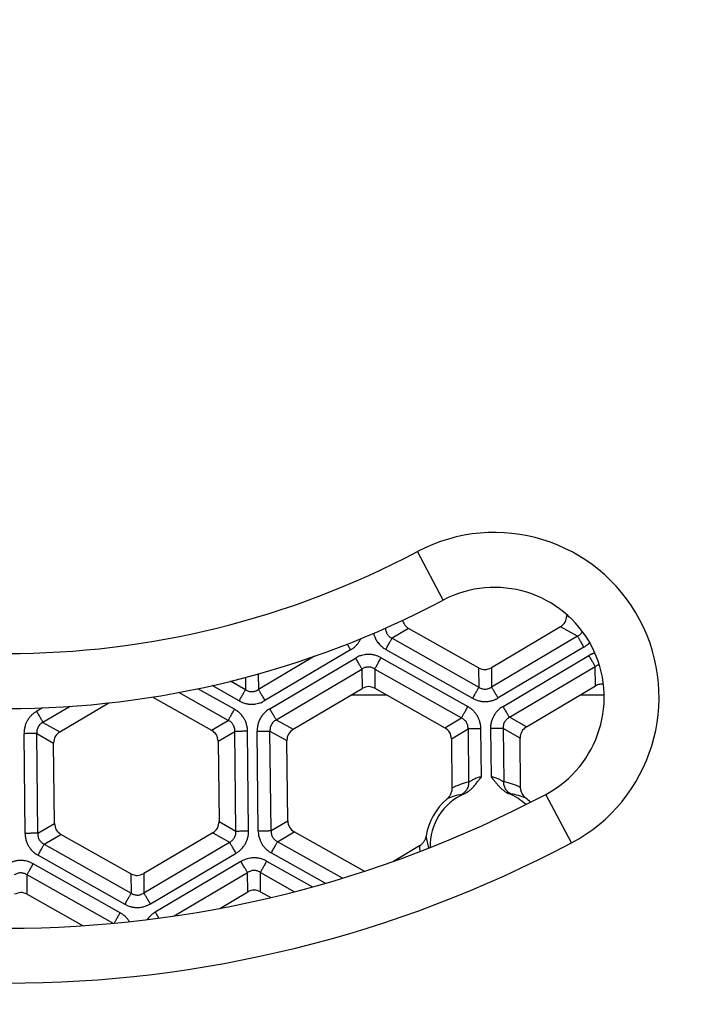
# Model space of a CAD drawing. Units: millimetres. Extents: x -1851 to -1563, y -106 to 571.
# Drawn here: x -1716 to -1691, y -15 to 21 of the extents above; entities that cross this region are included whole.
import ezdxf

# ---------------------------------------------------------------- set-up
doc = ezdxf.new("R2010")
doc.units = ezdxf.units.MM

# ---------------------------------------------------------------- blocks, each defined once
blk = doc.blocks.new('Klappeneinsatz-11079', base_point=(-1776.071, -30.515))
at = {"color": 7, "linetype": 'Continuous'}
for p, q in [((-1703.445, -3.946), (-1702.164, -3.946)), ((-1695.1, -3.946), (-1694.234, -3.946))]:
    blk.add_line(p, q, dxfattribs=at)
blk = doc.blocks.new('05100_4E-Klappeneinsatz', base_point=(-1776.071, -30.515))
blk.add_blockref('Klappeneinsatz-11079', (-1776.071, -30.515))
blk = doc.blocks.new('Sandfang-Terra', base_point=(-1777.995, -32.441))
at = {"color": 7, "linetype": 'Continuous'}
for p, q in [((-1695.598, -1.026), (-1695.597, -1.066)), ((-1698.811, -2.965), (-1701.359, -1.53)), ((-1695.824, -1.469), (-1698.343, -2.96)), ((-1705.569, -5.203), (-1703.053, -3.714)), ((-1702.585, -3.709), (-1700.038, -5.143)), ((-1697.07, -5.111), (-1694.551, -3.621)), ((-1714.069, -5.294), (-1712.289, -4.241)), ((-1710.684, -4.026), (-1708.537, -5.235)), ((-1714.267, -8.629), (-1714.298, -5.702)), ((-1708.299, -5.638), (-1708.267, -8.561)), ((-1705.767, -8.534), (-1705.799, -5.611)), ((-1699.799, -5.546), (-1699.78, -7.344)), ((-1697.28, -7.317), (-1697.299, -5.519)), ((-1702.982, -10.371), (-1705.529, -8.937)), ((-1711.481, -10.463), (-1714.031, -9.027)), ((-1708.497, -8.969), (-1711.013, -10.458)), ((-1700.966, -9.451), (-1701.914, -10.012)), ((-1715.258, -11.206), (-1713.222, -12.352)), ((-1708.238, -11.721), (-1707.224, -11.12)), ((-1706.756, -11.115), (-1706.379, -11.327))]:
    blk.add_line(p, q, dxfattribs=at)
at = {"color": 3, "linetype": 'Continuous'}
for p, q in [((-1695.482, -1.131), (-1695.597, -1.066)), ((-1701.359, -1.53), (-1701.965, -1.889)), ((-1695.211, -1.815), (-1695.824, -1.469)), ((-1701.965, -1.889), (-1698.804, -3.669)), ((-1695.211, -1.815), (-1698.336, -3.664)), ((-1703.475, -2.311), (-1706.596, -4.158)), ((-1702.192, -2.292), (-1699.031, -4.072)), ((-1694.975, -2.213), (-1698.1, -4.062)), ((-1704.788, -2.542), (-1706.835, -3.754)), ((-1706.421, -4.454), (-1703.3, -2.607)), ((-1702.362, -2.597), (-1699.203, -4.376)), ((-1697.919, -4.367), (-1694.795, -2.518)), ((-1706.841, -3.187), (-1706.835, -3.754)), ((-1706.181, -4.858), (-1703.061, -3.012)), ((-1703.061, -3.012), (-1703.053, -3.714)), ((-1702.593, -3.007), (-1702.585, -3.709)), ((-1702.593, -3.007), (-1699.433, -4.786)), ((-1698.811, -2.965), (-1698.804, -3.669)), ((-1698.343, -2.96), (-1698.336, -3.664)), ((-1697.684, -4.766), (-1694.559, -2.916)), ((-1694.551, -3.621), (-1694.559, -2.916)), ((-1707.303, -3.759), (-1707.847, -3.452)), ((-1707.308, -3.314), (-1707.303, -3.759)), ((-1707.931, -4.876), (-1709.733, -3.862)), ((-1707.704, -4.473), (-1709.035, -3.723)), ((-1707.534, -4.168), (-1708.522, -3.612)), ((-1714.696, -4.419), (-1714.918, -4.551)), ((-1713.698, -4.366), (-1714.683, -4.949)), ((-1714.683, -4.949), (-1714.069, -5.294)), ((-1708.537, -5.235), (-1707.931, -4.876)), ((-1706.181, -4.858), (-1705.569, -5.203)), ((-1700.038, -5.143), (-1699.433, -4.786)), ((-1697.07, -5.111), (-1697.684, -4.766)), ((-1715.336, -8.992), (-1715.375, -5.362)), ((-1714.873, -8.987), (-1714.912, -5.357)), ((-1714.912, -5.357), (-1714.298, -5.702)), ((-1708.299, -5.638), (-1707.693, -5.279)), ((-1707.654, -8.907), (-1707.693, -5.279)), ((-1707.191, -8.902), (-1707.23, -5.274)), ((-1706.842, -8.897), (-1706.881, -5.271)), ((-1706.372, -8.892), (-1706.411, -5.266)), ((-1706.411, -5.266), (-1705.799, -5.611)), ((-1699.799, -5.546), (-1699.195, -5.188)), ((-1699.195, -5.188), (-1699.174, -7.126)), ((-1698.706, -6.935), (-1698.725, -5.183)), ((-1698.376, -5.179), (-1698.357, -6.932)), ((-1697.913, -5.174), (-1697.892, -7.112)), ((-1697.299, -5.519), (-1697.913, -5.174)), ((-1708.267, -8.561), (-1707.654, -8.907)), ((-1706.372, -8.892), (-1705.767, -8.534)), ((-1714.873, -8.987), (-1714.267, -8.629)), ((-1706.133, -9.295), (-1705.529, -8.937)), ((-1714.637, -9.386), (-1714.031, -9.027)), ((-1711.005, -11.162), (-1707.883, -9.315)), ((-1708.497, -8.969), (-1707.883, -9.315)), ((-1703.772, -10.625), (-1706.133, -9.295)), ((-1714.637, -9.386), (-1711.473, -11.167)), ((-1714.864, -9.789), (-1711.701, -11.571)), ((-1710.77, -11.561), (-1707.648, -9.713)), ((-1707.471, -10.014), (-1710.591, -11.861)), ((-1706.533, -10.004), (-1704.867, -10.942)), ((-1704.399, -10.81), (-1706.364, -9.704)), ((-1711.874, -11.879), (-1715.038, -10.098)), ((-1702.982, -10.376), (-1702.982, -10.371)), ((-1715.258, -11.206), (-1715.265, -10.501)), ((-1712.132, -12.266), (-1715.265, -10.501)), ((-1711.481, -10.463), (-1711.473, -11.167)), ((-1711.013, -10.458), (-1711.005, -11.162)), ((-1709.903, -11.999), (-1707.231, -10.418)), ((-1707.224, -11.12), (-1707.231, -10.418)), ((-1706.756, -11.115), (-1706.763, -10.413)), ((-1706.763, -10.413), (-1705.517, -11.115))]:
    blk.add_line(p, q, dxfattribs=at)
for centre, radius, start, end in [((-1698.638, -9.57), 2.502, 102.3674, 117.1509), ((-1698.374, -9.567), 2.502, 64.084, 78.9086), ((-1699.097, -9.552), 2.007, 99.3278, 115.7591), ((-1697.916, -9.54), 2.007, 65.4758, 81.9492), ((-1698.724, -8.89), 2.007, 185.4757, 198.5751), ((-1698.471, -9.273), 2.502, 184.0839, 188.7368)]:
    blk.add_arc(centre, radius, start, end, dxfattribs=at)
at = {"color": 7, "linetype": 'Continuous'}
for radius, start, end in [(2.244, 130.6388, 170.5961), (2.069, 113.6846, 181.6958), (2.069, 46.6156, 67.5219), (2.244, 45.0215, 50.5961)]:
    blk.add_arc((-1698.507, -9.448), radius, start, end, dxfattribs=at)
for points in [[(-1695.824, -1.469), (-1695.759, -1.417), (-1695.629, -1.314), (-1695.608, -1.149), (-1695.597, -1.066)], [(-1698.811, -2.965), (-1698.733, -2.996), (-1698.576, -3.057), (-1698.421, -2.992), (-1698.343, -2.96)], [(-1702.585, -3.709), (-1702.664, -3.678), (-1702.82, -3.616), (-1702.976, -3.681), (-1703.053, -3.714)], [(-1714.069, -5.294), (-1714.135, -5.347), (-1714.266, -5.452), (-1714.288, -5.619), (-1714.298, -5.702)], [(-1708.299, -5.638), (-1708.311, -5.554), (-1708.336, -5.388), (-1708.47, -5.286), (-1708.537, -5.235)], [(-1705.569, -5.203), (-1705.635, -5.255), (-1705.767, -5.36), (-1705.788, -5.527), (-1705.799, -5.611)], [(-1699.799, -5.546), (-1699.812, -5.463), (-1699.837, -5.296), (-1699.971, -5.194), (-1700.038, -5.143)], [(-1697.07, -5.111), (-1697.136, -5.164), (-1697.267, -5.269), (-1697.289, -5.436), (-1697.299, -5.519)], [(-1708.497, -8.969), (-1708.431, -8.917), (-1708.299, -8.812), (-1708.278, -8.645), (-1708.267, -8.561)], [(-1705.767, -8.534), (-1705.755, -8.617), (-1705.73, -8.784), (-1705.596, -8.886), (-1705.529, -8.937)], [(-1714.267, -8.629), (-1714.255, -8.711), (-1714.23, -8.876), (-1714.097, -8.977), (-1714.031, -9.027)], [(-1711.481, -10.463), (-1711.403, -10.494), (-1711.246, -10.556), (-1711.091, -10.49), (-1711.013, -10.458)], [(-1706.756, -11.115), (-1706.834, -11.085), (-1706.991, -11.023), (-1707.146, -11.088), (-1707.224, -11.12)], [(-1715.258, -11.206), (-1715.335, -11.175), (-1715.49, -11.114), (-1715.644, -11.178), (-1715.721, -11.211)]]:
    blk.add_open_spline(points, degree=3, dxfattribs=at)
for points, knots in [([(-1701.583, -1.236), (-1701.561, -1.297), (-1701.517, -1.418), (-1701.412, -1.493), (-1701.359, -1.53)], [0, 0, 0, 0, 0.1874389, 0.378041, 0.378041, 0.378041, 0.378041]), ([(-1694.261, -3.559), (-1694.312, -3.557), (-1694.413, -3.554), (-1694.505, -3.598), (-1694.551, -3.621)], [0, 0, 0, 0, 0.1484808, 0.3003773, 0.3003773, 0.3003773, 0.3003773]), ([(-1699.338, -7.553), (-1699.326, -7.548), (-1699.302, -7.536), (-1699.267, -7.517), (-1699.233, -7.497), (-1699.2, -7.476), (-1699.169, -7.453), (-1699.14, -7.429), (-1699.111, -7.405), (-1699.084, -7.381), (-1699.058, -7.356), (-1699.034, -7.331), (-1699.01, -7.306), (-1698.979, -7.271), (-1698.939, -7.224), (-1698.892, -7.166), (-1698.854, -7.118), (-1698.824, -7.08), (-1698.801, -7.05), (-1698.782, -7.026), (-1698.766, -7.007), (-1698.755, -6.993), (-1698.744, -6.98), (-1698.733, -6.967), (-1698.726, -6.959), (-1698.72, -6.952), (-1698.717, -6.948), (-1698.714, -6.945), (-1698.713, -6.943), (-1698.711, -6.941), (-1698.71, -6.939), (-1698.709, -6.938), (-1698.708, -6.937), (-1698.707, -6.937), (-1698.707, -6.936), (-1698.706, -6.936), (-1698.706, -6.935)], [0, 0, 0, 0, 0.0404659, 0.0803842, 0.1197894, 0.1586932, 0.1970862, 0.2349397, 0.2722078, 0.3088288, 0.3447275, 0.3798166, 0.4139982, 0.4471655, 0.5223408, 0.5969374, 0.6701306, 0.7066044, 0.7439081, 0.7815956, 0.7987858, 0.8174719, 0.8373278, 0.8506778, 0.8651938, 0.8713367, 0.8791268, 0.880626, 0.8830747, 0.8860933, 0.8879373, 0.8895766, 0.8905801, 0.8909505, 0.8921691, 0.8930637, 0.8930637, 0.8930637, 0.8930637]), ([(-1698.357, -6.932), (-1698.356, -6.933), (-1698.354, -6.936), (-1698.348, -6.943), (-1698.338, -6.954), (-1698.324, -6.97), (-1698.306, -6.991), (-1698.28, -7.022), (-1698.249, -7.059), (-1698.202, -7.117), (-1698.144, -7.189), (-1698.083, -7.259), (-1698.031, -7.314), (-1697.988, -7.356), (-1697.942, -7.397), (-1697.891, -7.437), (-1697.837, -7.474), (-1697.779, -7.508), (-1697.737, -7.527), (-1697.716, -7.536)], [0, 0, 0, 0, 0.0035024, 0.0125785, 0.0275461, 0.0487234, 0.0764303, 0.1109884, 0.1678376, 0.2220997, 0.3340361, 0.4445103, 0.5015854, 0.5614983, 0.6237503, 0.6879402, 0.75379, 0.8211714, 0.8901338, 0.8901338, 0.8901338, 0.8901338]), ([(-1699.78, -7.344), (-1699.781, -7.374), (-1699.785, -7.45), (-1699.825, -7.567), (-1699.891, -7.672), (-1699.946, -7.724), (-1699.969, -7.745)], [0, 0, 0, 0, 0.0897394, 0.2283952, 0.3644507, 0.4567555, 0.4567555, 0.4567555, 0.4567555]), ([(-1697.083, -7.714), (-1697.116, -7.682), (-1697.172, -7.63), (-1697.227, -7.538), (-1697.269, -7.439), (-1697.276, -7.363), (-1697.28, -7.317)], [0, 0, 0, 0, 0.1375512, 0.2281276, 0.3199717, 0.4567512, 0.4567512, 0.4567512, 0.4567512]), ([(-1700.721, -9.081), (-1700.729, -9.119), (-1700.746, -9.193), (-1700.8, -9.295), (-1700.872, -9.386), (-1700.935, -9.429), (-1700.966, -9.451)], [0, 0, 0, 0, 0.1148093, 0.228158, 0.3435147, 0.4568649, 0.4568649, 0.4568649, 0.4568649]), ([(-1702.982, -10.371), (-1702.981, -10.372), (-1702.979, -10.373), (-1702.978, -10.374), (-1702.977, -10.374)], [0, 0, 0, 0, 0.002665874, 0.005328965, 0.005328965, 0.005328965, 0.005328965])]:
    blk.add_open_spline(points, degree=3, knots=knots, dxfattribs=at)
at = {"color": 3, "linetype": 'Continuous'}
for points, knots in [([(-1702.639, -1.709), (-1702.638, -1.712), (-1702.636, -1.72), (-1702.624, -1.764), (-1702.596, -1.846), (-1702.549, -1.94), (-1702.498, -2.018), (-1702.448, -2.083), (-1702.387, -2.149), (-1702.319, -2.209), (-1702.253, -2.256), (-1702.211, -2.281), (-1702.192, -2.292)], [0, 0, 0, 0, 0.0113103, 0.022791, 0.1389561, 0.2683569, 0.3370451, 0.4192297, 0.5137066, 0.6080476, 0.6893436, 0.7556942, 0.7556942, 0.7556942, 0.7556942]), ([(-1702.204, -1.519), (-1702.203, -1.536), (-1702.201, -1.567), (-1702.191, -1.62), (-1702.175, -1.672), (-1702.146, -1.729), (-1702.111, -1.778), (-1702.066, -1.824), (-1702.018, -1.861), (-1701.982, -1.88), (-1701.965, -1.889)], [0, 0, 0, 0, 0.0516307, 0.0918225, 0.1603172, 0.2157234, 0.2841738, 0.3394584, 0.4066651, 0.4639883, 0.4639883, 0.4639883, 0.4639883]), ([(-1695.211, -1.815), (-1695.2, -1.809), (-1695.177, -1.797), (-1695.143, -1.773), (-1695.105, -1.742), (-1695.067, -1.7), (-1695.043, -1.665), (-1695.032, -1.644), (-1695.03, -1.641), (-1695.029, -1.639)], [0, 0, 0, 0, 0.0366625, 0.0779057, 0.123235, 0.1848994, 0.2456261, 0.2508794, 0.2560702, 0.2560702, 0.2560702, 0.2560702]), ([(-1703.599, -2.102), (-1703.597, -2.106), (-1703.592, -2.114), (-1703.584, -2.127), (-1703.577, -2.14), (-1703.566, -2.157), (-1703.554, -2.179), (-1703.538, -2.206), (-1703.522, -2.232), (-1703.506, -2.259), (-1703.491, -2.285), (-1703.48, -2.303), (-1703.475, -2.311)], [0, 0, 0, 0, 0.0144853, 0.0291845, 0.0440724, 0.0591232, 0.0896103, 0.1204393, 0.151407, 0.1823182, 0.2129882, 0.2432467, 0.2432467, 0.2432467, 0.2432467]), ([(-1703.475, -2.311), (-1703.447, -2.293), (-1703.378, -2.249), (-1703.287, -2.17), (-1703.202, -2.072), (-1703.15, -1.993), (-1703.118, -1.934), (-1703.108, -1.913), (-1703.103, -1.903)], [0, 0, 0, 0, 0.1022603, 0.2439632, 0.3595661, 0.4913982, 0.5267608, 0.560781, 0.560781, 0.560781, 0.560781]), ([(-1702.192, -2.292), (-1702.18, -2.272), (-1702.157, -2.23), (-1702.121, -2.167), (-1702.087, -2.106), (-1702.054, -2.048), (-1702.025, -1.997), (-1702.001, -1.953), (-1701.981, -1.918), (-1701.97, -1.898), (-1701.965, -1.889)], [0, 0, 0, 0, 0.0718867, 0.144701, 0.2158371, 0.28255, 0.3422787, 0.3929909, 0.4333575, 0.4629028, 0.4629028, 0.4629028, 0.4629028]), ([(-1695.211, -1.815), (-1695.206, -1.823), (-1695.194, -1.843), (-1695.173, -1.878), (-1695.148, -1.921), (-1695.118, -1.972), (-1695.084, -2.029), (-1695.048, -2.089), (-1695.012, -2.151), (-1694.987, -2.193), (-1694.975, -2.213)], [0, 0, 0, 0, 0.0295453, 0.0699119, 0.1206241, 0.1803528, 0.2470657, 0.3182018, 0.3910161, 0.4629028, 0.4629028, 0.4629028, 0.4629028]), ([(-1694.975, -2.213), (-1694.946, -2.194), (-1694.878, -2.151), (-1694.814, -2.095), (-1694.775, -2.055), (-1694.768, -2.047), (-1694.764, -2.043)], [0, 0, 0, 0, 0.104603, 0.2405231, 0.2557887, 0.271694, 0.271694, 0.271694, 0.271694]), ([(-1702.362, -2.597), (-1702.393, -2.581), (-1702.465, -2.544), (-1702.579, -2.505), (-1702.706, -2.48), (-1702.834, -2.472), (-1702.961, -2.483), (-1703.086, -2.511), (-1703.198, -2.551), (-1703.269, -2.59), (-1703.3, -2.607)], [0, 0, 0, 0, 0.1022603, 0.2439632, 0.3595661, 0.4913982, 0.6269539, 0.7385004, 0.8762045, 0.9821577, 0.9821577, 0.9821577, 0.9821577]), ([(-1694.572, -2.422), (-1694.573, -2.423), (-1694.573, -2.423), (-1694.583, -2.426), (-1694.603, -2.432), (-1694.631, -2.441), (-1694.657, -2.451), (-1694.682, -2.461), (-1694.705, -2.471), (-1694.726, -2.481), (-1694.746, -2.491), (-1694.764, -2.5), (-1694.78, -2.509), (-1694.79, -2.515), (-1694.795, -2.518)], [0, 0, 0, 0, 0.0007992, 0.0015991, 0.0322833, 0.0616808, 0.0897383, 0.1163942, 0.1415798, 0.1652194, 0.1872308, 0.2075263, 0.2260129, 0.2425928, 0.2425928, 0.2425928, 0.2425928]), ([(-1703.3, -2.607), (-1703.288, -2.628), (-1703.263, -2.67), (-1703.226, -2.733), (-1703.189, -2.795), (-1703.155, -2.852), (-1703.125, -2.904), (-1703.099, -2.948), (-1703.078, -2.983), (-1703.066, -3.003), (-1703.061, -3.012)], [0, 0, 0, 0, 0.072965, 0.1468715, 0.2190746, 0.2867882, 0.3474129, 0.3988858, 0.4398578, 0.4698463, 0.4698463, 0.4698463, 0.4698463]), ([(-1702.593, -3.007), (-1702.588, -2.998), (-1702.576, -2.977), (-1702.556, -2.942), (-1702.531, -2.897), (-1702.502, -2.845), (-1702.469, -2.787), (-1702.434, -2.725), (-1702.398, -2.661), (-1702.374, -2.618), (-1702.362, -2.597)], [0, 0, 0, 0, 0.0299885, 0.0709606, 0.1224334, 0.1830581, 0.2507717, 0.3229748, 0.3968813, 0.4698463, 0.4698463, 0.4698463, 0.4698463]), ([(-1694.795, -2.518), (-1694.782, -2.539), (-1694.758, -2.58), (-1694.721, -2.642), (-1694.685, -2.703), (-1694.652, -2.759), (-1694.622, -2.81), (-1694.596, -2.853), (-1694.576, -2.888), (-1694.564, -2.908), (-1694.559, -2.916)], [0, 0, 0, 0, 0.0718867, 0.144701, 0.2158371, 0.28255, 0.3422787, 0.3929909, 0.4333575, 0.4629028, 0.4629028, 0.4629028, 0.4629028]), ([(-1694.412, -2.852), (-1694.418, -2.853), (-1694.43, -2.856), (-1694.459, -2.865), (-1694.504, -2.882), (-1694.539, -2.904), (-1694.559, -2.916)], [0, 0, 0, 0, 0.0185384, 0.0379891, 0.0906369, 0.1613104, 0.1613104, 0.1613104, 0.1613104]), ([(-1702.593, -3.007), (-1702.613, -2.994), (-1702.649, -2.973), (-1702.71, -2.951), (-1702.768, -2.938), (-1702.83, -2.935), (-1702.89, -2.94), (-1702.952, -2.955), (-1703.009, -2.979), (-1703.045, -3.001), (-1703.061, -3.012)], [0, 0, 0, 0, 0.0714748, 0.1247038, 0.1932026, 0.2486311, 0.3100345, 0.3723913, 0.4395745, 0.4969481, 0.4969481, 0.4969481, 0.4969481]), ([(-1707.534, -4.168), (-1707.522, -4.147), (-1707.498, -4.104), (-1707.462, -4.041), (-1707.427, -3.979), (-1707.394, -3.92), (-1707.365, -3.868), (-1707.34, -3.824), (-1707.32, -3.788), (-1707.308, -3.767), (-1707.303, -3.759)], [0, 0, 0, 0, 0.072965, 0.1468715, 0.2190746, 0.2867882, 0.3474129, 0.3988858, 0.4398578, 0.4698463, 0.4698463, 0.4698463, 0.4698463]), ([(-1707.303, -3.759), (-1707.282, -3.771), (-1707.247, -3.792), (-1707.188, -3.814), (-1707.13, -3.827), (-1707.066, -3.831), (-1707.004, -3.825), (-1706.942, -3.809), (-1706.886, -3.786), (-1706.851, -3.764), (-1706.835, -3.754)], [0, 0, 0, 0, 0.0714748, 0.1247038, 0.1876843, 0.2486346, 0.3170979, 0.3723899, 0.4395731, 0.4969468, 0.4969468, 0.4969468, 0.4969468]), ([(-1706.835, -3.754), (-1706.83, -3.762), (-1706.818, -3.783), (-1706.797, -3.818), (-1706.771, -3.862), (-1706.741, -3.913), (-1706.707, -3.971), (-1706.67, -4.032), (-1706.633, -4.095), (-1706.608, -4.137), (-1706.596, -4.158)], [0, 0, 0, 0, 0.0299885, 0.0709606, 0.1224334, 0.1830581, 0.2507717, 0.3229748, 0.3968813, 0.4698463, 0.4698463, 0.4698463, 0.4698463]), ([(-1698.804, -3.669), (-1698.808, -3.678), (-1698.82, -3.698), (-1698.84, -3.733), (-1698.864, -3.777), (-1698.893, -3.828), (-1698.925, -3.886), (-1698.96, -3.947), (-1698.995, -4.01), (-1699.019, -4.052), (-1699.031, -4.072)], [0, 0, 0, 0, 0.0295453, 0.0699119, 0.1206241, 0.1803528, 0.2470657, 0.3182018, 0.3910161, 0.4629028, 0.4629028, 0.4629028, 0.4629028]), ([(-1698.804, -3.669), (-1698.783, -3.681), (-1698.747, -3.702), (-1698.686, -3.725), (-1698.628, -3.737), (-1698.564, -3.741), (-1698.504, -3.735), (-1698.443, -3.719), (-1698.387, -3.696), (-1698.352, -3.674), (-1698.336, -3.664)], [0, 0, 0, 0, 0.0714209, 0.1246713, 0.193166, 0.2485722, 0.3170227, 0.3723072, 0.4395139, 0.4968372, 0.4968372, 0.4968372, 0.4968372]), ([(-1698.1, -4.062), (-1698.112, -4.042), (-1698.137, -4), (-1698.173, -3.938), (-1698.209, -3.878), (-1698.242, -3.821), (-1698.273, -3.77), (-1698.298, -3.727), (-1698.319, -3.693), (-1698.33, -3.673), (-1698.336, -3.664)], [0, 0, 0, 0, 0.0718867, 0.144701, 0.2158371, 0.28255, 0.3422787, 0.3929909, 0.4333575, 0.4629028, 0.4629028, 0.4629028, 0.4629028]), ([(-1707.534, -4.168), (-1707.503, -4.184), (-1707.431, -4.222), (-1707.317, -4.26), (-1707.189, -4.286), (-1707.061, -4.293), (-1706.935, -4.283), (-1706.81, -4.254), (-1706.698, -4.214), (-1706.627, -4.175), (-1706.596, -4.158)], [0, 0, 0, 0, 0.1022603, 0.2439632, 0.3605667, 0.4913988, 0.6269545, 0.738501, 0.8762051, 0.9821583, 0.9821583, 0.9821583, 0.9821583]), ([(-1699.031, -4.072), (-1699.001, -4.088), (-1698.929, -4.126), (-1698.815, -4.164), (-1698.689, -4.189), (-1698.571, -4.196), (-1698.446, -4.187), (-1698.321, -4.161), (-1698.201, -4.118), (-1698.131, -4.079), (-1698.1, -4.062)], [0, 0, 0, 0, 0.1016062, 0.2421837, 0.3583488, 0.4877496, 0.5958977, 0.7329943, 0.8696507, 0.9748857, 0.9748857, 0.9748857, 0.9748857]), ([(-1714.918, -4.551), (-1714.947, -4.569), (-1715.015, -4.612), (-1715.105, -4.691), (-1715.19, -4.788), (-1715.255, -4.887), (-1715.31, -5), (-1715.35, -5.121), (-1715.373, -5.246), (-1715.374, -5.327), (-1715.375, -5.362)], [0, 0, 0, 0, 0.1016062, 0.2421837, 0.3564986, 0.4877485, 0.5958966, 0.7329933, 0.8696497, 0.9748847, 0.9748847, 0.9748847, 0.9748847]), ([(-1714.918, -4.551), (-1714.906, -4.571), (-1714.882, -4.613), (-1714.845, -4.675), (-1714.809, -4.735), (-1714.776, -4.792), (-1714.746, -4.842), (-1714.72, -4.886), (-1714.699, -4.92), (-1714.688, -4.94), (-1714.683, -4.949)], [0, 0, 0, 0, 0.0718867, 0.144701, 0.2158371, 0.28255, 0.3422787, 0.3929909, 0.4333575, 0.4629028, 0.4629028, 0.4629028, 0.4629028]), ([(-1707.931, -4.876), (-1707.926, -4.868), (-1707.915, -4.847), (-1707.895, -4.812), (-1707.87, -4.768), (-1707.841, -4.717), (-1707.809, -4.66), (-1707.775, -4.598), (-1707.739, -4.536), (-1707.716, -4.494), (-1707.704, -4.473)], [0, 0, 0, 0, 0.0295453, 0.0699119, 0.1206241, 0.1803528, 0.2470657, 0.3182018, 0.3910161, 0.4629028, 0.4629028, 0.4629028, 0.4629028]), ([(-1707.23, -5.274), (-1707.231, -5.24), (-1707.235, -5.159), (-1707.26, -5.034), (-1707.303, -4.912), (-1707.357, -4.807), (-1707.423, -4.71), (-1707.508, -4.615), (-1707.605, -4.533), (-1707.674, -4.491), (-1707.704, -4.473)], [0, 0, 0, 0, 0.1016062, 0.2421837, 0.3809013, 0.4877425, 0.5958906, 0.7329872, 0.8696437, 0.9748786, 0.9748786, 0.9748786, 0.9748786]), ([(-1706.421, -4.454), (-1706.449, -4.472), (-1706.518, -4.516), (-1706.609, -4.596), (-1706.694, -4.693), (-1706.765, -4.8), (-1706.819, -4.915), (-1706.857, -5.037), (-1706.878, -5.155), (-1706.88, -5.236), (-1706.881, -5.271)], [0, 0, 0, 0, 0.1022603, 0.2439632, 0.3605667, 0.4913988, 0.6269545, 0.738501, 0.8762051, 0.9821583, 0.9821583, 0.9821583, 0.9821583]), ([(-1706.181, -4.858), (-1706.186, -4.85), (-1706.198, -4.829), (-1706.219, -4.794), (-1706.245, -4.75), (-1706.276, -4.699), (-1706.31, -4.641), (-1706.346, -4.58), (-1706.383, -4.517), (-1706.408, -4.475), (-1706.421, -4.454)], [0, 0, 0, 0, 0.0299885, 0.0709606, 0.1224334, 0.1830581, 0.2507717, 0.3229748, 0.3968813, 0.4698463, 0.4698463, 0.4698463, 0.4698463]), ([(-1699.433, -4.786), (-1699.428, -4.777), (-1699.417, -4.756), (-1699.397, -4.721), (-1699.372, -4.676), (-1699.342, -4.624), (-1699.31, -4.566), (-1699.275, -4.504), (-1699.239, -4.44), (-1699.215, -4.397), (-1699.203, -4.376)], [0, 0, 0, 0, 0.0299885, 0.0709606, 0.1224334, 0.1830581, 0.2507717, 0.3229748, 0.3968813, 0.4698463, 0.4698463, 0.4698463, 0.4698463]), ([(-1698.725, -5.183), (-1698.727, -5.149), (-1698.73, -5.068), (-1698.754, -4.95), (-1698.795, -4.827), (-1698.851, -4.715), (-1698.923, -4.611), (-1699.01, -4.516), (-1699.103, -4.437), (-1699.173, -4.394), (-1699.203, -4.376)], [0, 0, 0, 0, 0.1022603, 0.2439632, 0.3595661, 0.4913982, 0.6168839, 0.7385058, 0.8762099, 0.982163, 0.982163, 0.982163, 0.982163]), ([(-1697.919, -4.367), (-1697.948, -4.385), (-1698.016, -4.429), (-1698.106, -4.508), (-1698.191, -4.605), (-1698.256, -4.704), (-1698.311, -4.816), (-1698.351, -4.938), (-1698.374, -5.063), (-1698.375, -5.143), (-1698.376, -5.179)], [0, 0, 0, 0, 0.1016062, 0.2421837, 0.3583488, 0.4877496, 0.5958977, 0.7329943, 0.8696507, 0.9748857, 0.9748857, 0.9748857, 0.9748857]), ([(-1697.684, -4.766), (-1697.689, -4.757), (-1697.7, -4.737), (-1697.721, -4.703), (-1697.747, -4.659), (-1697.777, -4.608), (-1697.81, -4.552), (-1697.846, -4.491), (-1697.883, -4.429), (-1697.907, -4.388), (-1697.919, -4.367)], [0, 0, 0, 0, 0.0295453, 0.0699119, 0.1206241, 0.1803528, 0.2470657, 0.3182018, 0.3910161, 0.4629028, 0.4629028, 0.4629028, 0.4629028]), ([(-1714.683, -4.949), (-1714.703, -4.961), (-1714.74, -4.981), (-1714.789, -5.023), (-1714.829, -5.067), (-1714.864, -5.12), (-1714.889, -5.175), (-1714.906, -5.236), (-1714.914, -5.296), (-1714.913, -5.338), (-1714.912, -5.357)], [0, 0, 0, 0, 0.0714209, 0.1246713, 0.193166, 0.2485722, 0.3170227, 0.3723072, 0.4395139, 0.4968372, 0.4968372, 0.4968372, 0.4968372]), ([(-1707.693, -5.279), (-1707.693, -5.255), (-1707.692, -5.213), (-1707.703, -5.152), (-1707.721, -5.095), (-1707.748, -5.039), (-1707.784, -4.989), (-1707.828, -4.943), (-1707.877, -4.904), (-1707.914, -4.885), (-1707.931, -4.876)], [0, 0, 0, 0, 0.0714209, 0.1246713, 0.1876138, 0.2485757, 0.3099791, 0.3723154, 0.4395221, 0.4968454, 0.4968454, 0.4968454, 0.4968454]), ([(-1706.181, -4.858), (-1706.202, -4.87), (-1706.238, -4.891), (-1706.285, -4.929), (-1706.325, -4.972), (-1706.359, -5.022), (-1706.386, -5.08), (-1706.403, -5.137), (-1706.413, -5.201), (-1706.412, -5.243), (-1706.411, -5.266)], [0, 0, 0, 0, 0.0714748, 0.1247038, 0.1798408, 0.2486295, 0.3036402, 0.3723857, 0.4266711, 0.4969421, 0.4969421, 0.4969421, 0.4969421]), ([(-1699.195, -5.188), (-1699.195, -5.165), (-1699.194, -5.123), (-1699.205, -5.059), (-1699.223, -5.003), (-1699.251, -4.947), (-1699.286, -4.898), (-1699.329, -4.853), (-1699.379, -4.815), (-1699.415, -4.795), (-1699.433, -4.786)], [0, 0, 0, 0, 0.0714748, 0.1247038, 0.1932026, 0.2486311, 0.3100345, 0.3723913, 0.4356903, 0.4969507, 0.4969507, 0.4969507, 0.4969507]), ([(-1697.684, -4.766), (-1697.704, -4.777), (-1697.741, -4.798), (-1697.787, -4.837), (-1697.827, -4.88), (-1697.861, -4.929), (-1697.889, -4.987), (-1697.907, -5.049), (-1697.915, -5.113), (-1697.914, -5.154), (-1697.913, -5.174)], [0, 0, 0, 0, 0.0714209, 0.1246713, 0.1798035, 0.2485706, 0.3035717, 0.3723065, 0.4395132, 0.4968365, 0.4968365, 0.4968365, 0.4968365]), ([(-1714.912, -5.357), (-1714.922, -5.357), (-1714.945, -5.357), (-1714.986, -5.358), (-1715.036, -5.358), (-1715.095, -5.359), (-1715.161, -5.359), (-1715.231, -5.36), (-1715.303, -5.361), (-1715.351, -5.361), (-1715.375, -5.362)], [0, 0, 0, 0, 0.0295453, 0.0699119, 0.1206241, 0.1803528, 0.2470657, 0.3182018, 0.3910161, 0.4629028, 0.4629028, 0.4629028, 0.4629028]), ([(-1707.23, -5.274), (-1707.254, -5.274), (-1707.302, -5.275), (-1707.374, -5.276), (-1707.444, -5.276), (-1707.51, -5.277), (-1707.569, -5.278), (-1707.619, -5.278), (-1707.66, -5.279), (-1707.683, -5.279), (-1707.693, -5.279)], [0, 0, 0, 0, 0.0718867, 0.144701, 0.2158371, 0.28255, 0.3422787, 0.3929909, 0.4333575, 0.4629028, 0.4629028, 0.4629028, 0.4629028]), ([(-1706.881, -5.271), (-1706.856, -5.271), (-1706.807, -5.27), (-1706.734, -5.27), (-1706.663, -5.269), (-1706.596, -5.268), (-1706.536, -5.268), (-1706.485, -5.267), (-1706.445, -5.267), (-1706.421, -5.266), (-1706.411, -5.266)], [0, 0, 0, 0, 0.072965, 0.1468715, 0.2190746, 0.2867882, 0.3474129, 0.3988858, 0.4398578, 0.4698463, 0.4698463, 0.4698463, 0.4698463]), ([(-1698.725, -5.183), (-1698.749, -5.184), (-1698.798, -5.184), (-1698.871, -5.185), (-1698.943, -5.186), (-1699.01, -5.186), (-1699.069, -5.187), (-1699.121, -5.188), (-1699.161, -5.188), (-1699.185, -5.188), (-1699.195, -5.188)], [0, 0, 0, 0, 0.072965, 0.1468715, 0.2190746, 0.2867882, 0.3474129, 0.3988858, 0.4398578, 0.4698463, 0.4698463, 0.4698463, 0.4698463]), ([(-1697.913, -5.174), (-1697.923, -5.174), (-1697.946, -5.174), (-1697.987, -5.174), (-1698.037, -5.175), (-1698.096, -5.176), (-1698.162, -5.176), (-1698.232, -5.177), (-1698.304, -5.178), (-1698.352, -5.178), (-1698.376, -5.179)], [0, 0, 0, 0, 0.0295453, 0.0699119, 0.1206241, 0.1803528, 0.2470657, 0.3182018, 0.3910161, 0.4629028, 0.4629028, 0.4629028, 0.4629028]), ([(-1699.174, -7.126), (-1699.174, -7.148), (-1699.174, -7.193), (-1699.185, -7.261), (-1699.205, -7.327), (-1699.235, -7.39), (-1699.272, -7.447), (-1699.317, -7.497), (-1699.367, -7.54), (-1699.404, -7.562), (-1699.422, -7.572)], [0, 0, 0, 0, 0.0665532, 0.1347598, 0.2038793, 0.2731241, 0.3417316, 0.4090183, 0.4744094, 0.5374728, 0.5374728, 0.5374728, 0.5374728]), ([(-1698.706, -6.935), (-1698.732, -6.94), (-1698.786, -6.949), (-1698.862, -6.972), (-1698.934, -7), (-1698.998, -7.03), (-1699.054, -7.06), (-1699.101, -7.087), (-1699.14, -7.11), (-1699.164, -7.121), (-1699.174, -7.126)], [0, 0, 0, 0, 0.0789698, 0.1625909, 0.2386144, 0.3099728, 0.3737281, 0.4293402, 0.4743337, 0.5084995, 0.5084995, 0.5084995, 0.5084995]), ([(-1697.892, -7.112), (-1697.903, -7.107), (-1697.926, -7.096), (-1697.965, -7.074), (-1698.013, -7.049), (-1698.068, -7.02), (-1698.132, -6.992), (-1698.201, -6.966), (-1698.277, -6.945), (-1698.33, -6.936), (-1698.357, -6.932)], [0, 0, 0, 0, 0.0337283, 0.0782697, 0.1333054, 0.1963664, 0.265705, 0.3415864, 0.4180834, 0.5016883, 0.5016883, 0.5016883, 0.5016883]), ([(-1697.635, -7.553), (-1697.653, -7.543), (-1697.691, -7.522), (-1697.741, -7.48), (-1697.787, -7.431), (-1697.826, -7.374), (-1697.857, -7.312), (-1697.878, -7.246), (-1697.891, -7.179), (-1697.892, -7.134), (-1697.892, -7.112)], [0, 0, 0, 0, 0.0630978, 0.1285272, 0.1958554, 0.2645062, 0.3337948, 0.4029572, 0.4712039, 0.5377935, 0.5377935, 0.5377935, 0.5377935]), ([(-1699.338, -7.553), (-1699.346, -7.555), (-1699.362, -7.559), (-1699.384, -7.565), (-1699.403, -7.569), (-1699.416, -7.571), (-1699.422, -7.572)], [0, 0, 0, 0, 0.02500854, 0.04778685, 0.06717571, 0.0857061, 0.0857061, 0.0857061, 0.0857061]), ([(-1697.635, -7.553), (-1697.641, -7.552), (-1697.653, -7.55), (-1697.672, -7.546), (-1697.693, -7.541), (-1697.708, -7.538), (-1697.716, -7.536)], [0, 0, 0, 0, 0.01858464, 0.03687665, 0.05914157, 0.08322223, 0.08322223, 0.08322223, 0.08322223]), ([(-1707.883, -9.315), (-1707.862, -9.303), (-1707.826, -9.282), (-1707.777, -9.241), (-1707.737, -9.197), (-1707.701, -9.143), (-1707.677, -9.089), (-1707.66, -9.028), (-1707.651, -8.969), (-1707.653, -8.927), (-1707.654, -8.907)], [0, 0, 0, 0, 0.0714209, 0.1246713, 0.193166, 0.2485722, 0.3170227, 0.3723072, 0.4355569, 0.4968398, 0.4968398, 0.4968398, 0.4968398]), ([(-1707.654, -8.907), (-1707.644, -8.907), (-1707.62, -8.906), (-1707.58, -8.906), (-1707.53, -8.905), (-1707.471, -8.905), (-1707.405, -8.904), (-1707.335, -8.903), (-1707.263, -8.902), (-1707.215, -8.902), (-1707.191, -8.902)], [0, 0, 0, 0, 0.0295453, 0.0699119, 0.1206241, 0.1803528, 0.2470657, 0.3182018, 0.3910161, 0.4629028, 0.4629028, 0.4629028, 0.4629028]), ([(-1707.648, -9.713), (-1707.619, -9.695), (-1707.551, -9.651), (-1707.455, -9.567), (-1707.371, -9.469), (-1707.302, -9.362), (-1707.252, -9.255), (-1707.214, -9.134), (-1707.193, -9.017), (-1707.191, -8.937), (-1707.191, -8.902)], [0, 0, 0, 0, 0.1016062, 0.2421837, 0.3809013, 0.4877425, 0.6223008, 0.732989, 0.8696454, 0.9748804, 0.9748804, 0.9748804, 0.9748804]), ([(-1706.842, -8.897), (-1706.817, -8.897), (-1706.768, -8.896), (-1706.695, -8.895), (-1706.624, -8.895), (-1706.557, -8.894), (-1706.497, -8.893), (-1706.446, -8.893), (-1706.406, -8.892), (-1706.382, -8.892), (-1706.372, -8.892)], [0, 0, 0, 0, 0.072965, 0.1468715, 0.2190746, 0.2867882, 0.3474129, 0.3988858, 0.4398578, 0.4698463, 0.4698463, 0.4698463, 0.4698463]), ([(-1706.842, -8.897), (-1706.84, -8.931), (-1706.837, -9.012), (-1706.812, -9.138), (-1706.768, -9.261), (-1706.711, -9.372), (-1706.644, -9.47), (-1706.557, -9.565), (-1706.464, -9.644), (-1706.394, -9.686), (-1706.364, -9.704)], [0, 0, 0, 0, 0.1022603, 0.2439632, 0.3837718, 0.4913919, 0.6168775, 0.7384994, 0.8762035, 0.9821567, 0.9821567, 0.9821567, 0.9821567]), ([(-1706.372, -8.892), (-1706.372, -8.916), (-1706.372, -8.957), (-1706.362, -9.019), (-1706.344, -9.076), (-1706.317, -9.131), (-1706.281, -9.182), (-1706.238, -9.227), (-1706.188, -9.266), (-1706.152, -9.285), (-1706.133, -9.295)], [0, 0, 0, 0, 0.0714748, 0.1247038, 0.1876843, 0.2486346, 0.3100379, 0.3723947, 0.4356938, 0.4969542, 0.4969542, 0.4969542, 0.4969542]), ([(-1714.873, -8.987), (-1714.883, -8.988), (-1714.906, -8.988), (-1714.946, -8.988), (-1714.997, -8.989), (-1715.056, -8.989), (-1715.122, -8.99), (-1715.192, -8.991), (-1715.264, -8.992), (-1715.312, -8.992), (-1715.336, -8.992)], [0, 0, 0, 0, 0.0295453, 0.0699119, 0.1206241, 0.1803528, 0.2470657, 0.3182018, 0.3910161, 0.4629028, 0.4629028, 0.4629028, 0.4629028]), ([(-1715.336, -8.992), (-1715.334, -9.027), (-1715.331, -9.108), (-1715.306, -9.231), (-1715.264, -9.351), (-1715.207, -9.462), (-1715.14, -9.559), (-1715.053, -9.654), (-1714.962, -9.73), (-1714.893, -9.772), (-1714.864, -9.789)], [0, 0, 0, 0, 0.104603, 0.2405231, 0.3768819, 0.4844285, 0.6146884, 0.728661, 0.8685161, 0.9694832, 0.9694832, 0.9694832, 0.9694832]), ([(-1714.873, -8.987), (-1714.873, -9.011), (-1714.874, -9.052), (-1714.863, -9.115), (-1714.845, -9.171), (-1714.816, -9.228), (-1714.782, -9.276), (-1714.741, -9.318), (-1714.694, -9.355), (-1714.658, -9.375), (-1714.637, -9.386)], [0, 0, 0, 0, 0.0694878, 0.1231769, 0.1911621, 0.2455642, 0.3135893, 0.3681175, 0.4207653, 0.4914387, 0.4914387, 0.4914387, 0.4914387]), ([(-1707.648, -9.713), (-1707.66, -9.692), (-1707.684, -9.651), (-1707.721, -9.589), (-1707.757, -9.528), (-1707.79, -9.472), (-1707.82, -9.421), (-1707.846, -9.378), (-1707.866, -9.343), (-1707.878, -9.323), (-1707.883, -9.315)], [0, 0, 0, 0, 0.0718867, 0.144701, 0.2158371, 0.28255, 0.3422787, 0.3929909, 0.4333575, 0.4629028, 0.4629028, 0.4629028, 0.4629028]), ([(-1706.364, -9.704), (-1706.352, -9.683), (-1706.328, -9.64), (-1706.292, -9.577), (-1706.257, -9.514), (-1706.224, -9.456), (-1706.195, -9.404), (-1706.17, -9.36), (-1706.15, -9.324), (-1706.138, -9.303), (-1706.133, -9.295)], [0, 0, 0, 0, 0.072965, 0.1468715, 0.2190746, 0.2867882, 0.3474129, 0.3988858, 0.4398578, 0.4698463, 0.4698463, 0.4698463, 0.4698463]), ([(-1714.864, -9.789), (-1714.853, -9.768), (-1714.829, -9.726), (-1714.794, -9.664), (-1714.759, -9.602), (-1714.727, -9.545), (-1714.698, -9.494), (-1714.673, -9.45), (-1714.654, -9.415), (-1714.642, -9.394), (-1714.637, -9.386)], [0, 0, 0, 0, 0.0718867, 0.144701, 0.2158371, 0.28255, 0.3422787, 0.3929909, 0.4333575, 0.4629028, 0.4629028, 0.4629028, 0.4629028]), ([(-1715.038, -10.098), (-1715.069, -10.082), (-1715.14, -10.045), (-1715.252, -10.007), (-1715.376, -9.982), (-1715.501, -9.974), (-1715.627, -9.985), (-1715.752, -10.012), (-1715.864, -10.053), (-1715.935, -10.092), (-1715.964, -10.108)], [0, 0, 0, 0, 0.104603, 0.2405231, 0.350622, 0.4844303, 0.6134277, 0.7286635, 0.8685186, 0.9694857, 0.9694857, 0.9694857, 0.9694857]), ([(-1706.533, -10.004), (-1706.563, -9.988), (-1706.635, -9.95), (-1706.75, -9.912), (-1706.877, -9.886), (-1707.005, -9.879), (-1707.131, -9.889), (-1707.256, -9.917), (-1707.368, -9.958), (-1707.44, -9.997), (-1707.471, -10.014)], [0, 0, 0, 0, 0.1022603, 0.2439632, 0.3605667, 0.4913988, 0.6269545, 0.738501, 0.8762051, 0.9821583, 0.9821583, 0.9821583, 0.9821583]), ([(-1707.231, -10.418), (-1707.236, -10.41), (-1707.248, -10.389), (-1707.269, -10.354), (-1707.295, -10.31), (-1707.326, -10.259), (-1707.36, -10.201), (-1707.396, -10.14), (-1707.433, -10.077), (-1707.458, -10.035), (-1707.471, -10.014)], [0, 0, 0, 0, 0.0299885, 0.0709606, 0.1224334, 0.1830581, 0.2507717, 0.3229748, 0.3968813, 0.4698463, 0.4698463, 0.4698463, 0.4698463]), ([(-1706.533, -10.004), (-1706.545, -10.025), (-1706.569, -10.068), (-1706.605, -10.131), (-1706.639, -10.193), (-1706.672, -10.252), (-1706.702, -10.304), (-1706.727, -10.348), (-1706.747, -10.384), (-1706.758, -10.404), (-1706.763, -10.413)], [0, 0, 0, 0, 0.072965, 0.1468715, 0.2190746, 0.2867882, 0.3474129, 0.3988858, 0.4398578, 0.4698463, 0.4698463, 0.4698463, 0.4698463]), ([(-1715.265, -10.501), (-1715.261, -10.493), (-1715.249, -10.472), (-1715.229, -10.437), (-1715.205, -10.394), (-1715.176, -10.342), (-1715.143, -10.285), (-1715.109, -10.223), (-1715.074, -10.161), (-1715.05, -10.119), (-1715.038, -10.098)], [0, 0, 0, 0, 0.0295453, 0.0699119, 0.1206241, 0.1803528, 0.2470657, 0.3182018, 0.3910161, 0.4629028, 0.4629028, 0.4629028, 0.4629028]), ([(-1706.763, -10.413), (-1706.784, -10.401), (-1706.82, -10.38), (-1706.879, -10.358), (-1706.936, -10.345), (-1706.998, -10.341), (-1707.06, -10.347), (-1707.122, -10.362), (-1707.18, -10.386), (-1707.215, -10.408), (-1707.231, -10.418)], [0, 0, 0, 0, 0.0714748, 0.1247038, 0.1876843, 0.2486346, 0.3100379, 0.3723947, 0.4395779, 0.4969515, 0.4969515, 0.4969515, 0.4969515]), ([(-1715.265, -10.501), (-1715.285, -10.489), (-1715.321, -10.469), (-1715.381, -10.446), (-1715.438, -10.434), (-1715.502, -10.43), (-1715.561, -10.436), (-1715.618, -10.45), (-1715.673, -10.472), (-1715.708, -10.494), (-1715.728, -10.506)], [0, 0, 0, 0, 0.0694878, 0.1231769, 0.1911621, 0.2455642, 0.3135893, 0.3681175, 0.4207653, 0.4914387, 0.4914387, 0.4914387, 0.4914387]), ([(-1711.473, -11.167), (-1711.478, -11.176), (-1711.49, -11.196), (-1711.509, -11.231), (-1711.534, -11.275), (-1711.563, -11.327), (-1711.595, -11.384), (-1711.63, -11.445), (-1711.665, -11.508), (-1711.689, -11.55), (-1711.701, -11.571)], [0, 0, 0, 0, 0.0295453, 0.0699119, 0.1206241, 0.1803528, 0.2470657, 0.3182018, 0.3910161, 0.4629028, 0.4629028, 0.4629028, 0.4629028]), ([(-1711.473, -11.167), (-1711.453, -11.179), (-1711.417, -11.201), (-1711.356, -11.223), (-1711.298, -11.235), (-1711.234, -11.239), (-1711.174, -11.233), (-1711.117, -11.218), (-1711.061, -11.197), (-1711.025, -11.175), (-1711.005, -11.162)], [0, 0, 0, 0, 0.0714209, 0.1246713, 0.193166, 0.2485722, 0.3170227, 0.3723072, 0.4266003, 0.4968367, 0.4968367, 0.4968367, 0.4968367]), ([(-1710.77, -11.561), (-1710.782, -11.54), (-1710.806, -11.499), (-1710.843, -11.437), (-1710.879, -11.376), (-1710.912, -11.319), (-1710.942, -11.269), (-1710.968, -11.225), (-1710.989, -11.191), (-1711, -11.171), (-1711.005, -11.162)], [0, 0, 0, 0, 0.0718867, 0.144701, 0.2158371, 0.28255, 0.3422787, 0.3929909, 0.4333575, 0.4629028, 0.4629028, 0.4629028, 0.4629028]), ([(-1711.701, -11.571), (-1711.671, -11.586), (-1711.599, -11.624), (-1711.485, -11.662), (-1711.359, -11.687), (-1711.235, -11.695), (-1711.11, -11.685), (-1710.986, -11.658), (-1710.871, -11.616), (-1710.8, -11.578), (-1710.77, -11.561)], [0, 0, 0, 0, 0.1016062, 0.2421837, 0.3583488, 0.4877496, 0.6122603, 0.7330014, 0.8696579, 0.9748928, 0.9748928, 0.9748928, 0.9748928]), ([(-1711.874, -11.879), (-1711.885, -11.898), (-1711.906, -11.936), (-1711.938, -11.992), (-1711.969, -12.047), (-1711.999, -12.1), (-1712.026, -12.149), (-1712.051, -12.193), (-1712.072, -12.23), (-1712.084, -12.252), (-1712.09, -12.262)], [0, 0, 0, 0, 0.0642329, 0.1294191, 0.1937221, 0.2551723, 0.3118525, 0.3621018, 0.4046487, 0.4387475, 0.4387475, 0.4387475, 0.4387475]), ([(-1711.535, -12.206), (-1711.558, -12.17), (-1711.602, -12.105), (-1711.687, -12.015), (-1711.775, -11.939), (-1711.844, -11.898), (-1711.874, -11.879)], [0, 0, 0, 0, 0.1282165, 0.2342455, 0.3709019, 0.4761369, 0.4761369, 0.4761369, 0.4761369]), ([(-1710.591, -11.861), (-1710.62, -11.879), (-1710.689, -11.922), (-1710.769, -11.993), (-1710.837, -12.067), (-1710.868, -12.109), (-1710.884, -12.131)], [0, 0, 0, 0, 0.1022603, 0.2439632, 0.3197811, 0.4019866, 0.4019866, 0.4019866, 0.4019866]), ([(-1710.591, -11.861), (-1710.586, -11.87), (-1710.575, -11.888), (-1710.559, -11.915), (-1710.542, -11.943), (-1710.526, -11.97), (-1710.51, -11.998), (-1710.494, -12.025), (-1710.478, -12.051), (-1710.468, -12.069), (-1710.463, -12.077)], [0, 0, 0, 0, 0.0314353, 0.0633075, 0.095425, 0.1275795, 0.1595509, 0.1911107, 0.2220273, 0.2520713, 0.2520713, 0.2520713, 0.2520713])]:
    blk.add_open_spline(points, degree=3, knots=knots, dxfattribs=at)
blk = doc.blocks.new('11062012-Einlaufrost-138x138-Pr-90Grad-schraeg', base_point=(-1785, -39.444))
at = {"color": 3, "linetype": 'Continuous'}
for p, q in [((-1700.103, -0.499), (-1701.038, 1.269)), ((-1695.428, -9.339), (-1696.363, -7.571))]:
    blk.add_line(p, q, dxfattribs=at)
for centre, radius, start, end in [((-1698.233, -4.035), 6, 297.8755, 117.8755), ((-1716, 29.556), 32, 242.1245, 297.8755), ((-1716, 29.556), 44, 242.1245, 297.8755)]:
    blk.add_arc(centre, radius, start, end, dxfattribs=at)
at = {"color": 7, "linetype": 'Continuous'}
for centre, radius, start, end in [((-1698.233, -4.035), 4, 297.8755, 117.8755), ((-1716, 29.556), 34, 242.1245, 297.8755), ((-1716, 29.556), 42, 242.1245, 297.8755)]:
    blk.add_arc(centre, radius, start, end, dxfattribs=at)
blk = doc.blocks.new('03910_2E-Aufsatz__3', base_point=(-1788.829, -43.274))
blk.add_blockref('11062012-Einlaufrost-138x138-Pr-90Grad-schraeg', (-1785, -39.444))
blk = doc.blocks.new('GrundkoerperDN75-110-senkrecht_1__8', base_point=(-1838.929, -93.374))
at = {"color": 7, "linetype": 'Continuous'}
for radius in [123, 116.551, 116]:
    blk.add_circle((-1715.929, 29.626), radius, dxfattribs=at)
for radius, start, end in [(115.409, 187.22099, 352.89617), (114.051, 187.59327, 352.40673), (113.5, 187.63036, 352.36964), (112.909, 187.67053, 352.32947), (111.551, 187.76449, 352.23551), (111, 187.80327, 352.19673), (110.409, 187.8453, 352.1547), (109.5, 187.91085, 352.08915), (101.2, 188.56435, 351.43565)]:
    blk.add_arc((-1715.929, 29.626), radius, start, end, dxfattribs=at)
at = {"color": 3, "linetype": 'Continuous'}
for radius, start, end in [(109.975, 187.87646, 352.12354), (109, 187.94737, 352.05263), (101.7, 188.52193, 351.47807)]:
    blk.add_arc((-1715.929, 29.626), radius, start, end, dxfattribs=at)
blk = doc.blocks.new('HL3100TK__9', base_point=(-1838.929, -93.374))
blk.add_blockref('GrundkoerperDN75-110-senkrecht_1__8', (-1838.929, -93.374))
blk = doc.blocks.new('HL3100T-komplett-Zeichnung__10', base_point=(-1838.929, -93.374))
for name, p in [('HL3100TK__9', (-1838.929, -93.374)), ('03910_2E-Aufsatz__3', (-1788.829, -43.274)), ('Sandfang-Terra', (-1777.995, -32.441)), ('05100_4E-Klappeneinsatz', (-1776.071, -30.515))]:
    blk.add_blockref(name, p)
blk = doc.blocks.new('Vordans2', base_point=(-1716, 29.556))
blk.add_blockref('HL3100T-komplett-Zeichnung__10', (-1838.929, -93.374))

msp = doc.modelspace()

# ---------------------------------------------------------------- block references
msp.add_blockref('Vordans2', (-1716, 29.556))

doc.saveas('drawing.dxf')
